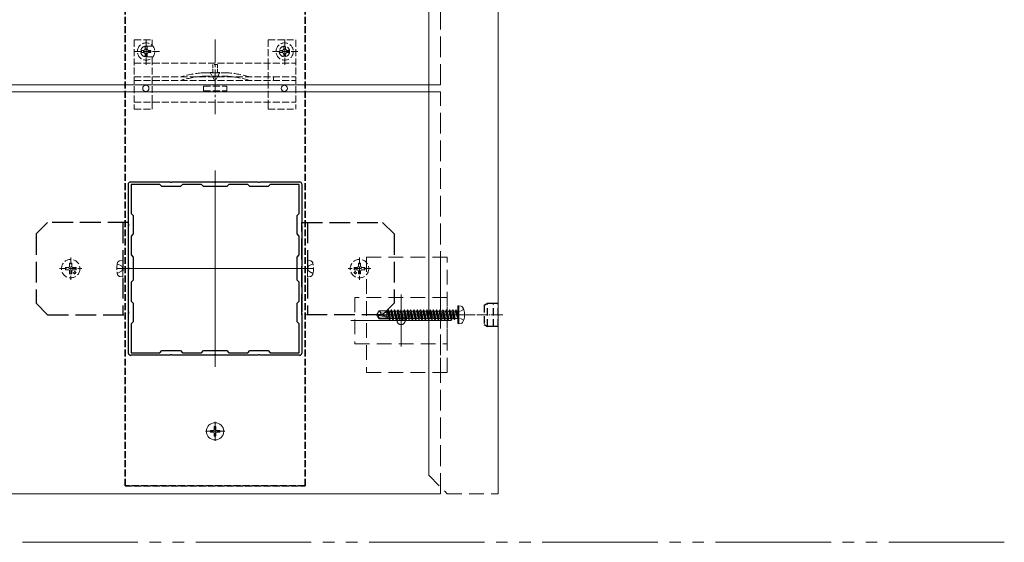
# Model space of a CAD drawing. Extents: x 0 to 3960, y 0 to 6382.
# Drawn here: x 2892 to 3318, y 481 to 707 of the extents above; entities that cross this region are included whole.
import ezdxf

# ---------------------------------------------------------------- set-up
doc = ezdxf.new("R2010")
doc.units = 0
for name, pattern in [('HIDDEN', [9.525, 6.35, -3.175]), ('YCENTER_1', [13, 10, -1, 1, -1]), ('YDIVIDE_1', [15, 10, -1, 1, -1, 1, -1]), ('YHIDDEN_1', [4, 3, -1])]:
    doc.linetypes.add(name, pattern=pattern)
for name, color, linetype, lineweight in [('YKK_11', 7, 'CONTINUOUS', 30), ('YKK_12', 2, 'CONTINUOUS', 13), ('YKK_13', 4, 'CONTINUOUS', 13), ('YSS_K', 3, 'CONTINUOUS', 13)]:
    doc.layers.add(name, color=color, linetype=linetype, lineweight=lineweight)

msp = doc.modelspace()

# ---------------------------------------------------------------- linework, layer by layer
at = {"layer": 'YKK_11', "linetype": 'YHIDDEN_1'}
for p, q in [((2937.25, 505.68), (2937.25, 1272.68)), ((2937.25, 1272.68), (2937.25, 505.68)), ((3015.25, 505.68), (3015.25, 1272.68)), ((3015.25, 1272.68), (3015.25, 505.68)), ((2937.25, 505.68), (3015.25, 505.68)), ((3015.25, 505.68), (2937.25, 505.68))]:
    msp.add_line(p, q, dxfattribs=at)
at = {"layer": 'YKK_11', "color": 0, "linetype": 'ByBlock', "lineweight": -2, "ltscale": 0.5}
for p, q in [((2938.71, 636.16), (2938.67, 636.32)), ((2938.75, 636.04), (2938.71, 636.16)), ((2938.75, 619.14), (2938.75, 636.04)), ((2939.61, 637.26), (2939.77, 637.22)), ((2939.77, 637.22), (2939.89, 637.18)), ((2952.35, 636.08), (2939.85, 636.08)), ((2939.85, 636.08), (2939.85, 623.58)), ((2952.35, 636.08), (2939.85, 636.08)), ((2939.89, 637.18), (2956.79, 637.18)), ((2953.25, 635.18), (2952.35, 636.08)), ((2961.25, 635.18), (2953.25, 635.18)), ((2956.79, 637.18), (2956.98, 637.06)), ((2956.98, 637.06), (2957.52, 637.06)), ((2957.52, 637.06), (2957.71, 637.18)), ((2957.71, 637.18), (2975.79, 637.18)), ((2962.15, 636.08), (2961.25, 635.18)), ((2970.35, 636.08), (2962.15, 636.08)), ((2971.25, 635.18), (2970.35, 636.08)), ((2981.25, 635.18), (2971.25, 635.18)), ((2975.79, 637.18), (2975.98, 637.06)), ((2975.98, 637.06), (2976.52, 637.06)), ((2976.52, 637.06), (2976.71, 637.18)), ((2976.71, 637.18), (2994.79, 637.18)), ((2982.15, 636.08), (2981.25, 635.18)), ((2990.35, 636.08), (2982.15, 636.08)), ((2991.25, 635.18), (2990.35, 636.08)), ((2999.25, 635.18), (2991.25, 635.18)), ((2994.79, 637.18), (2994.98, 637.06)), ((2994.98, 637.06), (2995.52, 637.06)), ((2995.52, 637.06), (2995.71, 637.18)), ((2995.71, 637.18), (3012.61, 637.18)), ((3000.15, 636.08), (2999.25, 635.18)), ((3012.65, 636.08), (3000.15, 636.08)), ((3012.61, 637.18), (3012.73, 637.22)), ((3012.65, 623.58), (3012.65, 636.08)), ((3012.73, 637.22), (3012.89, 637.26)), ((3013.79, 636.16), (3013.75, 636.04)), ((3013.75, 636.04), (3013.75, 619.14)), ((3013.83, 636.32), (3013.79, 636.16)), ((2939.85, 623.58), (2940.75, 622.68)), ((2940.75, 622.68), (2940.75, 614.68)), ((3011.75, 622.68), (3012.65, 623.58)), ((3011.75, 614.68), (3011.75, 622.68)), ((2938.87, 618.96), (2938.75, 619.14)), ((2938.75, 618.22), (2938.87, 618.41)), ((2938.75, 600.14), (2938.75, 618.22)), ((2938.87, 618.41), (2938.87, 618.96)), ((3013.75, 619.14), (3013.63, 618.96)), ((3013.63, 618.96), (3013.63, 618.41)), ((3013.63, 618.41), (3013.75, 618.22)), ((3013.75, 618.22), (3013.75, 600.14)), ((2940.75, 614.68), (2939.85, 613.78)), ((2939.85, 613.78), (2939.85, 605.58)), ((3012.65, 613.78), (3011.75, 614.68)), ((3012.65, 605.58), (3012.65, 613.78)), ((2939.85, 605.58), (2940.75, 604.68)), ((3011.75, 604.68), (3012.65, 605.58)), ((2940.75, 604.68), (2940.75, 594.68)), ((3011.75, 594.68), (3011.75, 604.68)), ((2938.87, 599.96), (2938.75, 600.14)), ((2938.75, 599.22), (2938.87, 599.41)), ((2938.75, 581.14), (2938.75, 599.22)), ((2938.87, 599.41), (2938.87, 599.96)), ((3013.75, 600.14), (3013.63, 599.96)), ((3013.63, 599.96), (3013.63, 599.41)), ((3013.63, 599.41), (3013.75, 599.22)), ((3013.75, 599.22), (3013.75, 581.14)), ((2940.75, 594.68), (2939.85, 593.78)), ((2939.85, 593.78), (2939.85, 585.58)), ((3012.65, 593.78), (3011.75, 594.68)), ((3012.65, 585.58), (3012.65, 593.78)), ((2939.85, 585.58), (2940.75, 584.68)), ((2940.75, 584.68), (2940.75, 576.68)), ((3011.75, 584.68), (3012.65, 585.58)), ((3011.75, 576.68), (3011.75, 584.68)), ((2938.87, 580.96), (2938.75, 581.14)), ((2938.75, 580.22), (2938.87, 580.41)), ((2938.75, 563.32), (2938.75, 580.22)), ((2938.87, 580.41), (2938.87, 580.96)), ((3013.75, 581.14), (3013.63, 580.96)), ((3013.63, 580.96), (3013.63, 580.41)), ((3013.63, 580.41), (3013.75, 580.22)), ((3013.75, 580.22), (3013.75, 563.32)), ((2940.75, 576.68), (2939.85, 575.78)), ((2939.85, 575.78), (2939.85, 563.28)), ((3012.65, 575.78), (3011.75, 576.68)), ((3012.65, 563.28), (3012.65, 575.78)), ((2938.67, 563.04), (2938.71, 563.2)), ((2938.71, 563.2), (2938.75, 563.32)), ((2939.85, 563.28), (2952.35, 563.28)), ((2952.35, 563.28), (2953.25, 564.18)), ((2953.25, 564.18), (2961.25, 564.18)), ((2961.25, 564.18), (2962.15, 563.28)), ((2962.15, 563.28), (2970.35, 563.28)), ((2970.35, 563.28), (2971.25, 564.18)), ((2971.25, 564.18), (2981.25, 564.18)), ((2981.25, 564.18), (2982.15, 563.28)), ((2982.15, 563.28), (2990.35, 563.28)), ((2990.35, 563.28), (2991.25, 564.18)), ((2991.25, 564.18), (2999.25, 564.18)), ((2999.25, 564.18), (3000.15, 563.28)), ((3000.15, 563.28), (3012.65, 563.28)), ((3013.75, 563.32), (3013.79, 563.2)), ((3013.79, 563.2), (3013.83, 563.04)), ((2939.77, 562.14), (2939.61, 562.11)), ((2939.89, 562.18), (2939.77, 562.14)), ((2956.79, 562.18), (2939.89, 562.18)), ((2956.98, 562.3), (2956.79, 562.18)), ((2957.52, 562.3), (2956.98, 562.3)), ((2957.71, 562.18), (2957.52, 562.3)), ((2975.79, 562.18), (2957.71, 562.18)), ((2975.98, 562.3), (2975.79, 562.18)), ((2976.52, 562.3), (2975.98, 562.3)), ((2976.71, 562.18), (2976.52, 562.3)), ((2994.79, 562.18), (2976.71, 562.18)), ((2994.98, 562.3), (2994.79, 562.18)), ((2995.52, 562.3), (2994.98, 562.3)), ((2995.71, 562.18), (2995.52, 562.3)), ((3012.61, 562.18), (2995.71, 562.18)), ((3012.73, 562.14), (3012.61, 562.18)), ((3012.89, 562.11), (3012.73, 562.14))]:
    msp.add_line(p, q, dxfattribs=at)
for centre, start, end in [((2939.85, 636.08), 101.537, 168.463), ((3012.65, 636.08), 11.537, 78.463), ((2939.85, 563.28), 191.537, 258.463), ((3012.65, 563.28), 281.537, 348.463)]:
    msp.add_arc(centre, 1.2, start, end, dxfattribs=at)
at = {"layer": 'YKK_12'}
for p, q in [((3098.75, 502.18), (3098.75, 1276.18)), ((3068.75, 1268.18), (3068.75, 510.18)), ((2976.25, 642.18), (2976.25, 557.18)), ((2933.75, 599.68), (3018.75, 599.68)), ((3056.75, 588.43), (3056.75, 565.93)), ((3035, 577.18), (3078.5, 577.18)), ((2613.75, 502.18), (3073.75, 502.18))]:
    msp.add_line(p, q, dxfattribs=at)
at = {"layer": 'YKK_12', "linetype": 'YHIDDEN_1', "ltscale": 3}
for p, q in [((3073.75, 679.18), (3073.75, 876.18)), ((3073.75, 502.18), (3073.75, 676.18))]:
    msp.add_line(p, q, dxfattribs=at)
at = {"layer": 'YKK_12', "ltscale": 3}
for p, q in [((3073.75, 679.18), (2203.75, 679.18)), ((3073.75, 676.18), (2613.75, 676.18))]:
    msp.add_line(p, q, dxfattribs=at)
at = {"layer": 'YKK_12', "linetype": 'HIDDEN'}
for p, q in [((3068.75, 510.18), (3076.75, 502.18)), ((3076.75, 502.18), (3098.75, 502.18))]:
    msp.add_line(p, q, dxfattribs=at)
at = {"layer": 'YKK_13', "linetype": 'YHIDDEN_1'}
for p, q in [((2946.37, 687.93), (2946.37, 699.43)), ((2946.37, 687.93), (2946.37, 699.43)), ((3006.37, 687.93), (3006.37, 699.43)), ((3006.37, 687.93), (3006.37, 699.43)), ((2941.25, 698.68), (2949.05, 698.68)), ((2941.25, 698.68), (2941.25, 668.68)), ((2941.25, 698.68), (2949.05, 698.68)), ((2941.25, 698.68), (2941.25, 668.68)), ((2946.78, 695.73), (2945.96, 695.73)), ((2945.96, 695.73), (2945.96, 694.91)), ((2946.78, 695.73), (2945.96, 695.73)), ((2945.96, 695.73), (2945.96, 694.91)), ((2946.25, 695.93), (2949.05, 695.93)), ((2946.25, 695.93), (2949.05, 695.93)), ((2946.78, 694.91), (2946.78, 695.73)), ((2946.78, 694.91), (2946.78, 695.73)), ((2949.05, 695.93), (2949.05, 698.68)), ((2949.05, 695.93), (2949.05, 698.68)), ((2999.25, 698.68), (3011.25, 698.68)), ((2999.25, 698.68), (2999.25, 688.68)), ((2999.25, 698.68), (3011.25, 698.68)), ((2999.25, 698.68), (2999.25, 688.68)), ((3006.78, 695.73), (3005.96, 695.73)), ((3005.96, 695.73), (3005.96, 694.91)), ((3006.78, 695.73), (3005.96, 695.73)), ((3005.96, 695.73), (3005.96, 694.91)), ((3006.78, 694.91), (3006.78, 695.73)), ((3006.78, 694.91), (3006.78, 695.73)), ((3011.25, 698.68), (3011.25, 668.68)), ((3011.25, 698.68), (3011.25, 668.68)), ((2952.12, 693.68), (2940.62, 693.68)), ((2952.12, 693.68), (2940.62, 693.68)), ((2945.14, 694.09), (2944.32, 694.09)), ((2944.32, 694.09), (2944.32, 693.27)), ((2945.14, 694.09), (2944.32, 694.09)), ((2944.32, 694.09), (2944.32, 693.27)), ((2944.32, 693.27), (2945.14, 693.27)), ((2944.32, 693.27), (2945.14, 693.27)), ((2945.96, 692.45), (2945.96, 691.63)), ((2945.96, 692.45), (2945.96, 691.63)), ((2945.96, 691.63), (2946.78, 691.63)), ((2945.96, 691.63), (2946.78, 691.63)), ((2946.25, 691.43), (2949.05, 691.43)), ((2946.25, 691.43), (2949.05, 691.43)), ((2946.78, 691.63), (2946.78, 692.45)), ((2946.78, 691.63), (2946.78, 692.45)), ((2948.42, 694.09), (2947.6, 694.09)), ((2948.42, 694.09), (2947.6, 694.09)), ((2947.6, 693.27), (2948.42, 693.27)), ((2947.6, 693.27), (2948.42, 693.27)), ((2948.42, 693.27), (2948.42, 694.09)), ((2948.42, 693.27), (2948.42, 694.09)), ((2949.05, 688.68), (2949.05, 691.43)), ((2949.05, 688.68), (2949.05, 691.43)), ((3012.12, 693.68), (3000.62, 693.68)), ((3012.12, 693.68), (3000.62, 693.68)), ((3005.14, 694.09), (3004.32, 694.09)), ((3004.32, 694.09), (3004.32, 693.27)), ((3005.14, 694.09), (3004.32, 694.09)), ((3004.32, 694.09), (3004.32, 693.27)), ((3004.32, 693.27), (3005.14, 693.27)), ((3004.32, 693.27), (3005.14, 693.27)), ((3005.96, 692.45), (3005.96, 691.63)), ((3005.96, 692.45), (3005.96, 691.63)), ((3005.96, 691.63), (3006.78, 691.63)), ((3005.96, 691.63), (3006.78, 691.63)), ((3006.78, 691.63), (3006.78, 692.45)), ((3006.78, 691.63), (3006.78, 692.45)), ((3008.42, 694.09), (3007.6, 694.09)), ((3008.42, 694.09), (3007.6, 694.09)), ((3007.6, 693.27), (3008.42, 693.27)), ((3007.6, 693.27), (3008.42, 693.27)), ((3008.42, 693.27), (3008.42, 694.09)), ((3008.42, 693.27), (3008.42, 694.09)), ((2941.25, 688.68), (3011.25, 688.68)), ((2941.25, 688.68), (3011.25, 688.68)), ((2949.05, 671.73), (2949.05, 688.68)), ((2949.05, 671.73), (2949.05, 688.68)), ((2999.25, 688.68), (2999.25, 671.68)), ((2999.25, 688.68), (2999.25, 671.68)), ((2941.25, 682.68), (3011.25, 682.68)), ((2941.25, 682.68), (3011.25, 682.68)), ((2971.14, 682.98), (2981.36, 682.98)), ((2971.14, 682.98), (2981.36, 682.98)), ((2941.25, 681.18), (3011.25, 681.18)), ((2941.25, 681.18), (3011.25, 681.18)), ((2971.25, 678.68), (2981.25, 678.68)), ((2971.25, 676.68), (2971.25, 678.68)), ((2971.25, 678.68), (2981.25, 678.68)), ((2971.25, 676.68), (2971.25, 678.68)), ((2981.25, 676.68), (2981.25, 678.68)), ((2981.25, 676.68), (2981.25, 678.68)), ((2971.25, 676.68), (2981.25, 676.68)), ((2971.25, 676.68), (2981.25, 676.68)), ((2941.25, 671.68), (3011.25, 671.68)), ((2941.25, 671.68), (3011.25, 671.68)), ((2949.05, 668.68), (2949.05, 671.68)), ((2949.05, 668.68), (2949.05, 671.68)), ((2999.25, 668.68), (2999.25, 671.68)), ((2999.25, 668.68), (2999.25, 671.68)), ((2941.25, 668.68), (2949.05, 668.68)), ((2941.25, 668.68), (2949.05, 668.68)), ((2999.25, 668.68), (3011.25, 668.68)), ((2999.25, 668.68), (3011.25, 668.68)), ((2913.25, 600.68), (2913.25, 601.98)), ((2913.25, 601.98), (2914.25, 601.98)), ((2913.25, 600.68), (2913.25, 601.98)), ((2913.25, 601.98), (2914.25, 601.98)), ((2913.75, 604.54), (2913.75, 594.83)), ((2913.75, 604.54), (2913.75, 594.83)), ((2914.25, 600.68), (2914.25, 601.98)), ((2914.25, 600.68), (2914.25, 601.98)), ((2933.89, 601.73), (2935.7, 600.83)), ((2933.89, 601.73), (2935.7, 600.83)), ((2936.25, 603.18), (2935.13, 603.08)), ((2936.25, 603.18), (2935.13, 603.08)), ((2936.25, 596.18), (2936.25, 603.18)), ((2936.25, 596.18), (2936.25, 603.18)), ((3016.25, 603.18), (3017.37, 603.08)), ((3016.25, 596.18), (3016.25, 603.18)), ((3016.25, 603.18), (3017.37, 603.08)), ((3016.25, 596.18), (3016.25, 603.18)), ((3018.61, 601.73), (3016.8, 600.83)), ((3018.61, 601.73), (3016.8, 600.83)), ((3039.25, 601.98), (3038.25, 601.98)), ((3038.25, 600.68), (3038.25, 601.98)), ((3039.25, 601.98), (3038.25, 601.98)), ((3038.25, 600.68), (3038.25, 601.98)), ((3038.75, 604.54), (3038.75, 594.83)), ((3038.75, 604.54), (3038.75, 594.83)), ((3039.25, 600.68), (3039.25, 601.98)), ((3039.25, 600.68), (3039.25, 601.98)), ((2908.89, 599.68), (2918.61, 599.68)), ((2908.89, 599.68), (2918.61, 599.68)), ((2912.75, 600.18), (2911.45, 600.18)), ((2911.45, 599.18), (2911.45, 600.18)), ((2912.75, 600.18), (2911.45, 600.18)), ((2911.45, 599.18), (2911.45, 600.18)), ((2912.75, 599.18), (2911.45, 599.18)), ((2912.75, 599.18), (2911.45, 599.18)), ((2913.25, 598.68), (2913.25, 597.38)), ((2913.25, 598.68), (2913.25, 597.38)), ((2914.25, 597.38), (2913.25, 597.38)), ((2914.25, 597.38), (2913.25, 597.38)), ((2914.25, 598.68), (2914.25, 597.38)), ((2914.25, 598.68), (2914.25, 597.38)), ((2914.75, 600.18), (2916.05, 600.18)), ((2914.75, 600.18), (2916.05, 600.18)), ((2914.75, 599.18), (2916.05, 599.18)), ((2914.75, 599.18), (2916.05, 599.18)), ((2914.87, 598), (2915.57, 597.29)), ((2915.86, 597.57), (2914.87, 598)), ((2914.87, 598), (2915.57, 597.29)), ((2915.86, 597.57), (2914.87, 598)), ((2915.43, 598.56), (2916.14, 597.86)), ((2915.43, 598.56), (2915.86, 597.57)), ((2915.43, 598.56), (2916.14, 597.86)), ((2915.43, 598.56), (2915.86, 597.57)), ((2916.05, 600.18), (2916.05, 599.18)), ((2916.05, 600.18), (2916.05, 599.18)), ((2933.89, 597.63), (2935.7, 598.54)), ((2933.89, 597.63), (2935.7, 598.54)), ((2935.7, 600.83), (2936.31, 599.68)), ((2935.7, 600.83), (2936.31, 599.68)), ((2935.7, 598.54), (2936.31, 599.68)), ((2935.7, 598.54), (2936.31, 599.68)), ((3016.8, 600.83), (3016.19, 599.68)), ((3016.8, 600.83), (3016.19, 599.68)), ((3016.8, 598.54), (3016.19, 599.68)), ((3016.8, 598.54), (3016.19, 599.68)), ((3018.61, 597.63), (3016.8, 598.54)), ((3018.61, 597.63), (3016.8, 598.54)), ((3043.61, 599.68), (3033.89, 599.68)), ((3043.61, 599.68), (3033.89, 599.68)), ((3037.07, 598.56), (3036.36, 597.86)), ((3037.07, 598.56), (3036.36, 597.86)), ((3037.75, 600.18), (3036.45, 600.18)), ((3036.45, 600.18), (3036.45, 599.18)), ((3037.75, 600.18), (3036.45, 600.18)), ((3036.45, 600.18), (3036.45, 599.18)), ((3037.75, 599.18), (3036.45, 599.18)), ((3037.75, 599.18), (3036.45, 599.18)), ((3037.07, 598.56), (3036.64, 597.57)), ((3037.07, 598.56), (3036.64, 597.57)), ((3036.64, 597.57), (3037.63, 598)), ((3036.64, 597.57), (3037.63, 598)), ((3037.63, 598), (3036.93, 597.29)), ((3037.63, 598), (3036.93, 597.29)), ((3038.25, 598.68), (3038.25, 597.38)), ((3038.25, 598.68), (3038.25, 597.38)), ((3038.25, 597.38), (3039.25, 597.38)), ((3038.25, 597.38), (3039.25, 597.38)), ((3039.25, 598.68), (3039.25, 597.38)), ((3039.25, 598.68), (3039.25, 597.38)), ((3039.75, 600.18), (3041.05, 600.18)), ((3039.75, 600.18), (3041.05, 600.18)), ((3039.75, 599.18), (3041.05, 599.18)), ((3039.75, 599.18), (3041.05, 599.18)), ((3041.05, 599.18), (3041.05, 600.18)), ((3041.05, 599.18), (3041.05, 600.18)), ((2936.25, 596.18), (2935.13, 596.28)), ((2936.25, 596.18), (2935.13, 596.28)), ((3016.25, 596.18), (3017.37, 596.28)), ((3016.25, 596.18), (3017.37, 596.28))]:
    msp.add_line(p, q, dxfattribs=at)
at = {"layer": 'YKK_13', "linetype": 'YCENTER_1'}
msp.add_line((2976.25, 698.88), (2976.25, 666.58), dxfattribs=at)
msp.add_line((2976.25, 698.88), (2976.25, 666.58), dxfattribs=at)
at = {"layer": 'YKK_13', "linetype": 'YHIDDEN_1', "lineweight": 13, "ltscale": 0.5}
for p, q in [((2975.2, 688.1), (2975.2, 684.6)), ((2977.3, 688.1), (2975.2, 688.1)), ((2975.2, 688.1), (2975.2, 684.6)), ((2977.3, 688.1), (2975.2, 688.1)), ((2977.3, 684.6), (2977.3, 688.1)), ((2977.3, 684.6), (2977.3, 688.1)), ((2974.15, 684.6), (2976.25, 680.96)), ((2975.2, 684.6), (2974.15, 684.6)), ((2974.15, 684.6), (2976.25, 680.96)), ((2975.2, 684.6), (2974.15, 684.6)), ((2978.35, 684.6), (2976.25, 680.96)), ((2978.35, 684.6), (2976.25, 680.96)), ((2978.35, 684.6), (2977.3, 684.6)), ((2978.35, 684.6), (2977.3, 684.6))]:
    msp.add_line(p, q, dxfattribs=at)
at = {"layer": 'YKK_13', "linetype": 'YHIDDEN_1', "lineweight": 15}
msp.add_line((2970.94, 684.48), (2981.56, 684.48), dxfattribs=at)
msp.add_line((2970.94, 684.48), (2981.56, 684.48), dxfattribs=at)
at = {"layer": 'YKK_13', "linetype": 'YHIDDEN_1', "ltscale": 0.5}
for p, q in [((3001.45, 682.68), (3001.45, 681.18)), ((3001.45, 682.68), (3001.45, 681.18)), ((3081.51, 580.83), (3080.9, 579.68)), ((3081.51, 578.54), (3080.9, 579.68)), ((3083.83, 581.98), (3081.51, 580.83)), ((3083.83, 577.38), (3081.51, 578.54))]:
    msp.add_line(p, q, dxfattribs=at)
at = {"layer": 'YKK_13', "linetype": 'YHIDDEN_1', "lineweight": 30, "ltscale": 3}
for p, q in [((2898.75, 614.68), (2903.75, 619.68)), ((2898.75, 614.68), (2903.75, 619.68)), ((2938.75, 619.68), (2903.75, 619.68)), ((2938.75, 619.68), (2903.75, 619.68)), ((2936.25, 619.68), (2936.25, 579.68)), ((2936.25, 619.68), (2936.25, 579.68)), ((2938.75, 579.68), (2938.75, 619.68)), ((2938.75, 579.68), (2938.75, 619.68)), ((3013.75, 579.68), (3013.75, 619.68)), ((3013.75, 619.68), (3048.75, 619.68)), ((3013.75, 579.68), (3013.75, 619.68)), ((3013.75, 619.68), (3048.75, 619.68)), ((3016.25, 619.68), (3016.25, 579.68)), ((3016.25, 619.68), (3016.25, 579.68)), ((3053.75, 614.68), (3048.75, 619.68)), ((3053.75, 614.68), (3048.75, 619.68)), ((2898.75, 614.68), (2898.75, 584.68)), ((2898.75, 614.68), (2898.75, 584.68)), ((3053.75, 614.68), (3053.75, 584.68)), ((3053.75, 614.68), (3053.75, 584.68)), ((2898.75, 584.68), (2903.75, 579.68)), ((2898.75, 584.68), (2903.75, 579.68)), ((3053.75, 584.68), (3048.75, 579.68)), ((3053.75, 584.68), (3048.75, 579.68)), ((2903.75, 579.68), (2938.75, 579.68)), ((2903.75, 579.68), (2938.75, 579.68)), ((3048.75, 579.68), (3013.75, 579.68)), ((3048.75, 579.68), (3013.75, 579.68))]:
    msp.add_line(p, q, dxfattribs=at)
at = {"layer": 'YKK_13', "linetype": 'HIDDEN'}
for p, q in [((3076.75, 604.69), (3041.75, 604.69)), ((3041.75, 604.69), (3041.75, 554.68)), ((3073.75, 554.68), (3073.75, 604.69)), ((3076.75, 554.68), (3076.75, 604.69)), ((3076.75, 587.18), (3036.75, 587.18)), ((3036.75, 587.18), (3036.75, 567.18)), ((3076.75, 567.18), (3076.75, 587.18)), ((3036.75, 567.18), (3076.75, 567.18)), ((3041.75, 554.68), (3076.75, 554.68))]:
    msp.add_line(p, q, dxfattribs=at)
at = {"layer": 'YKK_13', "linetype": 'HIDDEN', "lineweight": 30, "ltscale": 0.5}
for p, q in [((3092.75, 583.88), (3094.14, 584.68)), ((3094.14, 584.68), (3096.75, 584.68)), ((3094.14, 574.68), (3094.14, 584.68)), ((3096.75, 574.58), (3096.75, 584.78)), ((3096.75, 584.78), (3098.75, 584.78)), ((3098.75, 574.58), (3098.75, 584.78)), ((3092.75, 583.88), (3092.75, 575.48)), ((3092.75, 575.48), (3094.14, 574.68)), ((3096.75, 574.68), (3094.14, 574.68)), ((3098.75, 574.58), (3096.75, 574.58))]:
    msp.add_line(p, q, dxfattribs=at)
at = {"layer": 'YKK_13'}
for p, q in [((3042.75, 579.68), (3088.75, 579.68)), ((2976.25, 533.38), (2976.25, 525.08)), ((2972.1, 529.23), (2980.4, 529.23)), ((2974.2, 529.58), (2974.2, 528.88)), ((2975.4, 529.58), (2974.2, 529.58)), ((2975.4, 528.88), (2974.2, 528.88)), ((2976.6, 531.28), (2975.9, 531.28)), ((2975.9, 531.28), (2975.9, 530.08)), ((2976.6, 531.28), (2976.6, 530.08)), ((2978.3, 529.58), (2977.1, 529.58)), ((2978.3, 528.88), (2977.1, 528.88)), ((2978.3, 529.58), (2978.3, 528.88)), ((2975.9, 528.38), (2975.9, 527.18)), ((2976.6, 527.18), (2975.9, 527.18)), ((2976.6, 528.38), (2976.6, 527.18))]:
    msp.add_line(p, q, dxfattribs=at)
at = {"layer": 'YKK_13', "linetype": 'YCENTER_1', "ltscale": 0.5}
msp.add_line((3085.45, 579.68), (3045.05, 579.68), dxfattribs=at)
at = {"layer": 'YKK_13', "linetype": 'Continuous', "ltscale": 0.5}
for p, q in [((3047.3, 581.38), (3046.25, 579.83)), ((3046.25, 579.83), (3046.25, 579.53)), ((3047.76, 579.68), (3046.25, 579.83)), ((3047.76, 579.68), (3046.25, 579.68)), ((3050.65, 581.38), (3047.3, 581.38)), ((3048.15, 580.38), (3047.3, 581.38)), ((3047.65, 579.68), (3048.15, 580.38)), ((3051.76, 578.77), (3047.76, 579.68)), ((3048.15, 580.38), (3050.65, 580.63)), ((3050.65, 579.02), (3050.65, 581.38)), ((3050.86, 581.36), (3050.65, 581.36)), ((3051.1, 581.78), (3050.86, 581.36)), ((3051.34, 578.87), (3050.86, 581.36)), ((3051.2, 581.78), (3051.1, 581.78)), ((3051.6, 578.81), (3051.1, 581.78)), ((3051.2, 581.78), (3051.52, 581.23)), ((3051.2, 581.78), (3051.7, 578.79)), ((3052.22, 578.13), (3051.52, 581.23)), ((3052.18, 581.23), (3051.52, 581.23)), ((3052.5, 581.78), (3052.18, 581.23)), ((3052.88, 578.13), (3052.18, 581.23)), ((3053.2, 577.58), (3052.5, 581.78)), ((3052.6, 581.78), (3052.5, 581.78)), ((3052.6, 581.78), (3053.3, 577.58)), ((3052.6, 581.78), (3052.92, 581.23)), ((3053.62, 578.13), (3052.92, 581.23)), ((3053.58, 581.23), (3052.92, 581.23)), ((3053.9, 581.78), (3053.58, 581.23)), ((3054.28, 578.13), (3053.58, 581.23)), ((3054.6, 577.58), (3053.9, 581.78)), ((3054, 581.78), (3053.9, 581.78)), ((3054, 581.78), (3054.7, 577.58)), ((3054, 581.78), (3054.32, 581.23)), ((3055.02, 578.13), (3054.32, 581.23)), ((3054.98, 581.23), (3054.32, 581.23)), ((3055.3, 581.78), (3054.98, 581.23)), ((3055.68, 578.13), (3054.98, 581.23)), ((3056, 577.58), (3055.3, 581.78)), ((3055.4, 581.78), (3055.3, 581.78)), ((3055.4, 581.78), (3056.1, 577.58)), ((3055.4, 581.78), (3055.72, 581.23)), ((3056.42, 578.13), (3055.72, 581.23)), ((3056.38, 581.23), (3055.72, 581.23)), ((3056.7, 581.78), (3056.38, 581.23)), ((3057.08, 578.13), (3056.38, 581.23)), ((3057.4, 577.58), (3056.7, 581.78)), ((3056.8, 581.78), (3056.7, 581.78)), ((3056.8, 581.78), (3057.5, 577.58)), ((3056.8, 581.78), (3057.12, 581.23)), ((3057.78, 581.23), (3057.12, 581.23)), ((3057.82, 578.13), (3057.12, 581.23)), ((3058.1, 581.78), (3057.78, 581.23)), ((3058.48, 578.13), (3057.78, 581.23)), ((3058.8, 577.58), (3058.1, 581.78)), ((3058.2, 581.78), (3058.1, 581.78)), ((3058.2, 581.78), (3058.9, 577.58)), ((3058.2, 581.78), (3058.52, 581.23)), ((3059.18, 581.23), (3058.52, 581.23)), ((3059.22, 578.13), (3058.52, 581.23)), ((3059.5, 581.78), (3059.18, 581.23)), ((3059.88, 578.13), (3059.18, 581.23)), ((3060.2, 577.58), (3059.5, 581.78)), ((3059.6, 581.78), (3059.5, 581.78)), ((3059.6, 581.78), (3060.3, 577.58)), ((3059.6, 581.78), (3059.92, 581.23)), ((3060.62, 578.13), (3059.92, 581.23)), ((3060.58, 581.23), (3059.92, 581.23)), ((3060.9, 581.78), (3060.58, 581.23)), ((3061.28, 578.13), (3060.58, 581.23)), ((3061.6, 577.58), (3060.9, 581.78)), ((3061, 581.78), (3060.9, 581.78)), ((3061, 581.78), (3061.7, 577.58)), ((3061, 581.78), (3061.32, 581.23)), ((3062.02, 578.13), (3061.32, 581.23)), ((3061.98, 581.23), (3061.32, 581.23)), ((3062.3, 581.78), (3061.98, 581.23)), ((3062.68, 578.13), (3061.98, 581.23)), ((3063, 577.58), (3062.3, 581.78)), ((3062.4, 581.78), (3062.3, 581.78)), ((3062.4, 581.78), (3063.1, 577.58)), ((3062.4, 581.78), (3062.72, 581.23)), ((3063.42, 578.13), (3062.72, 581.23)), ((3063.38, 581.23), (3062.72, 581.23)), ((3063.7, 581.78), (3063.38, 581.23)), ((3064.08, 578.13), (3063.38, 581.23)), ((3064.4, 577.58), (3063.7, 581.78)), ((3063.8, 581.78), (3063.7, 581.78)), ((3063.8, 581.78), (3064.5, 577.58)), ((3063.8, 581.78), (3064.12, 581.23)), ((3064.82, 578.13), (3064.12, 581.23)), ((3064.78, 581.23), (3064.12, 581.23)), ((3065.1, 581.78), (3064.78, 581.23)), ((3065.48, 578.13), (3064.78, 581.23)), ((3065.8, 577.58), (3065.1, 581.78)), ((3065.2, 581.78), (3065.1, 581.78)), ((3065.2, 581.78), (3065.9, 577.58)), ((3065.2, 581.78), (3065.52, 581.23)), ((3066.22, 578.13), (3065.52, 581.23)), ((3066.18, 581.23), (3065.52, 581.23)), ((3066.5, 581.78), (3066.18, 581.23)), ((3066.88, 578.13), (3066.18, 581.23)), ((3067.2, 577.58), (3066.5, 581.78)), ((3066.6, 581.78), (3066.5, 581.78)), ((3066.6, 581.78), (3067.3, 577.58)), ((3066.6, 581.78), (3066.92, 581.23)), ((3067.62, 578.13), (3066.92, 581.23)), ((3067.58, 581.23), (3066.92, 581.23)), ((3067.9, 581.78), (3067.58, 581.23)), ((3068.28, 578.13), (3067.58, 581.23)), ((3068.6, 577.58), (3067.9, 581.78)), ((3068, 581.78), (3067.9, 581.78)), ((3068, 581.78), (3068.7, 577.58)), ((3068, 581.78), (3068.32, 581.23)), ((3068.98, 581.23), (3068.32, 581.23)), ((3069.02, 578.13), (3068.32, 581.23)), ((3069.3, 581.78), (3068.98, 581.23)), ((3069.33, 579.68), (3068.98, 581.23)), ((3070, 577.58), (3069.3, 581.78)), ((3069.4, 581.78), (3069.3, 581.78)), ((3069.68, 578.13), (3069.33, 579.68)), ((3069.4, 581.78), (3070.1, 577.58)), ((3069.4, 581.78), (3069.72, 581.23)), ((3070.38, 581.23), (3069.72, 581.23)), ((3070.42, 578.13), (3069.72, 581.23)), ((3070.7, 581.78), (3070.38, 581.23)), ((3070.73, 579.68), (3070.38, 581.23)), ((3071.4, 577.58), (3070.7, 581.78)), ((3070.8, 581.78), (3070.7, 581.78)), ((3071.08, 578.13), (3070.73, 579.68)), ((3070.8, 581.78), (3071.5, 577.58)), ((3070.8, 581.78), (3071.12, 581.23)), ((3071.78, 581.23), (3071.12, 581.23)), ((3071.82, 578.13), (3071.12, 581.23)), ((3072.1, 581.78), (3071.78, 581.23)), ((3072.13, 579.68), (3071.78, 581.23)), ((3072.8, 577.58), (3072.1, 581.78)), ((3072.2, 581.78), (3072.1, 581.78)), ((3072.48, 578.13), (3072.13, 579.68)), ((3072.2, 581.78), (3072.9, 577.58)), ((3072.2, 581.78), (3072.52, 581.23)), ((3073.18, 581.23), (3072.52, 581.23)), ((3073.22, 578.13), (3072.52, 581.23)), ((3073.5, 581.78), (3073.18, 581.23)), ((3073.53, 579.68), (3073.18, 581.23)), ((3074.2, 577.58), (3073.5, 581.78)), ((3073.6, 581.78), (3073.5, 581.78)), ((3073.88, 578.13), (3073.53, 579.68)), ((3073.6, 581.78), (3074.3, 577.58)), ((3073.6, 581.78), (3073.92, 581.23)), ((3074.62, 578.13), (3073.92, 581.23)), ((3074.58, 581.23), (3073.92, 581.23)), ((3074.9, 581.78), (3074.58, 581.23)), ((3075.28, 578.13), (3074.58, 581.23)), ((3075.6, 577.58), (3074.9, 581.78)), ((3075, 581.78), (3074.9, 581.78)), ((3075, 581.78), (3075.7, 577.58)), ((3075, 581.78), (3075.32, 581.23)), ((3076.02, 578.13), (3075.32, 581.23)), ((3075.98, 581.23), (3075.32, 581.23)), ((3076.3, 581.78), (3075.98, 581.23)), ((3076.68, 578.13), (3075.98, 581.23)), ((3077, 577.58), (3076.3, 581.78)), ((3076.4, 581.78), (3076.3, 581.78)), ((3076.4, 581.78), (3077.1, 577.58)), ((3076.4, 581.78), (3076.72, 581.23)), ((3077.42, 578.13), (3076.72, 581.23)), ((3077.38, 581.23), (3076.72, 581.23)), ((3077.7, 581.78), (3077.38, 581.23)), ((3078.08, 578.13), (3077.38, 581.23)), ((3078.4, 577.58), (3077.7, 581.78)), ((3077.8, 581.78), (3077.7, 581.78)), ((3077.8, 581.78), (3078.5, 577.58)), ((3077.8, 581.78), (3078.12, 581.23)), ((3078.82, 578.13), (3078.12, 581.23)), ((3078.78, 581.23), (3078.12, 581.23)), ((3079.1, 581.78), (3078.78, 581.23)), ((3079.48, 578.13), (3078.78, 581.23)), ((3079.8, 577.58), (3079.1, 581.78)), ((3079.2, 581.78), (3079.1, 581.78)), ((3079.2, 581.78), (3079.52, 581.23)), ((3079.2, 581.78), (3079.9, 577.58)), ((3080.22, 578.13), (3079.52, 581.23)), ((3080.18, 581.23), (3079.52, 581.23)), ((3080.5, 581.78), (3080.18, 581.23)), ((3080.18, 581.23), (3081.1, 578.18)), ((3080.6, 581.78), (3080.5, 581.78)), ((3080.6, 581.78), (3080.5, 581.78)), ((3081.1, 578.18), (3080.5, 581.78)), ((3080.6, 581.78), (3080.92, 581.23)), ((3080.6, 581.78), (3081.2, 578.18)), ((3081.05, 581.23), (3080.92, 581.23)), ((3081.2, 578.18), (3080.92, 581.23)), ((3081.75, 583.59), (3081.25, 583.51)), ((3081.25, 575.86), (3081.25, 583.51)), ((3081.75, 583.59), (3082.72, 583.42)), ((3081.75, 575.77), (3081.75, 583.59)), ((3047.3, 577.98), (3046.25, 579.53)), ((3046.61, 579.53), (3046.25, 579.53)), ((3051.86, 578.34), (3046.61, 579.53)), ((3047.45, 578.28), (3046.61, 579.53)), ((3047.3, 577.98), (3047.45, 578.28)), ((3050.65, 577.98), (3047.3, 577.98)), ((3051.7, 578.28), (3047.45, 578.28)), ((3050.65, 577.98), (3050.65, 578.28)), ((3051.51, 578), (3050.65, 578)), ((3051.51, 578), (3051.45, 578.28)), ((3051.8, 577.58), (3051.51, 578)), ((3051.8, 577.58), (3051.68, 578.28)), ((3051.78, 578.3), (3051.9, 577.58)), ((3051.9, 577.58), (3051.8, 577.58)), ((3051.9, 577.58), (3052.22, 578.13)), ((3052.88, 578.13), (3052.22, 578.13)), ((3053.2, 577.58), (3052.88, 578.13)), ((3053.3, 577.58), (3053.2, 577.58)), ((3053.3, 577.58), (3053.62, 578.13)), ((3054.28, 578.13), (3053.62, 578.13)), ((3054.6, 577.58), (3054.28, 578.13)), ((3054.7, 577.58), (3054.6, 577.58)), ((3054.7, 577.58), (3055.02, 578.13)), ((3055.68, 578.13), (3055.02, 578.13)), ((3056, 577.58), (3055.68, 578.13)), ((3056.1, 577.58), (3056, 577.58)), ((3056.1, 577.58), (3056.42, 578.13)), ((3057.08, 578.13), (3056.42, 578.13)), ((3057.4, 577.58), (3057.08, 578.13)), ((3057.5, 577.58), (3057.4, 577.58)), ((3057.5, 577.58), (3057.82, 578.13)), ((3058.48, 578.13), (3057.82, 578.13)), ((3058.8, 577.58), (3058.48, 578.13)), ((3058.9, 577.58), (3058.8, 577.58)), ((3058.9, 577.58), (3059.22, 578.13)), ((3059.88, 578.13), (3059.22, 578.13)), ((3060.2, 577.58), (3059.88, 578.13)), ((3060.3, 577.58), (3060.2, 577.58)), ((3060.3, 577.58), (3060.62, 578.13)), ((3061.28, 578.13), (3060.62, 578.13)), ((3061.6, 577.58), (3061.28, 578.13)), ((3061.7, 577.58), (3061.6, 577.58)), ((3061.7, 577.58), (3062.02, 578.13)), ((3062.68, 578.13), (3062.02, 578.13)), ((3063, 577.58), (3062.68, 578.13)), ((3063.1, 577.58), (3063, 577.58)), ((3063.1, 577.58), (3063.42, 578.13)), ((3064.08, 578.13), (3063.42, 578.13)), ((3064.4, 577.58), (3064.08, 578.13)), ((3064.5, 577.58), (3064.4, 577.58)), ((3064.5, 577.58), (3064.82, 578.13)), ((3065.48, 578.13), (3064.82, 578.13)), ((3065.8, 577.58), (3065.48, 578.13)), ((3065.9, 577.58), (3065.8, 577.58)), ((3065.9, 577.58), (3066.22, 578.13)), ((3066.88, 578.13), (3066.22, 578.13)), ((3067.2, 577.58), (3066.88, 578.13)), ((3067.3, 577.58), (3067.2, 577.58)), ((3067.3, 577.58), (3067.62, 578.13)), ((3068.28, 578.13), (3067.62, 578.13)), ((3068.6, 577.58), (3068.28, 578.13)), ((3068.7, 577.58), (3068.6, 577.58)), ((3068.7, 577.58), (3069.02, 578.13)), ((3069.68, 578.13), (3069.02, 578.13)), ((3070, 577.58), (3069.68, 578.13)), ((3070.1, 577.58), (3070, 577.58)), ((3070.1, 577.58), (3070.42, 578.13)), ((3071.08, 578.13), (3070.42, 578.13)), ((3071.4, 577.58), (3071.08, 578.13)), ((3071.5, 577.58), (3071.4, 577.58)), ((3071.5, 577.58), (3071.82, 578.13)), ((3072.48, 578.13), (3071.82, 578.13)), ((3072.8, 577.58), (3072.48, 578.13)), ((3072.9, 577.58), (3072.8, 577.58)), ((3072.9, 577.58), (3073.22, 578.13)), ((3073.88, 578.13), (3073.22, 578.13)), ((3074.2, 577.58), (3073.88, 578.13)), ((3074.3, 577.58), (3074.2, 577.58)), ((3074.3, 577.58), (3074.62, 578.13)), ((3075.28, 578.13), (3074.62, 578.13)), ((3075.6, 577.58), (3075.28, 578.13)), ((3075.7, 577.58), (3075.6, 577.58)), ((3075.7, 577.58), (3076.02, 578.13)), ((3076.68, 578.13), (3076.02, 578.13)), ((3077, 577.58), (3076.68, 578.13)), ((3077.1, 577.58), (3077, 577.58)), ((3077.1, 577.58), (3077.42, 578.13)), ((3078.08, 578.13), (3077.42, 578.13)), ((3078.4, 577.58), (3078.08, 578.13)), ((3078.5, 577.58), (3078.4, 577.58)), ((3078.5, 577.58), (3078.82, 578.13)), ((3079.48, 578.13), (3078.82, 578.13)), ((3079.8, 577.58), (3079.48, 578.13)), ((3079.9, 577.58), (3079.8, 577.58)), ((3079.9, 577.58), (3080.22, 578.13)), ((3081.05, 578.13), (3080.22, 578.13)), ((3081.2, 578.18), (3081.1, 578.18)), ((3081.75, 575.77), (3081.25, 575.86)), ((3081.75, 575.77), (3082.72, 575.94))]:
    msp.add_line(p, q, dxfattribs=at)
at = {"layer": 'YKK_13', "linetype": 'YCENTER_1', "lineweight": 13, "ltscale": 0.5}
msp.add_line((3100.79, 579.68), (3089.59, 579.68), dxfattribs=at)
at = {"layer": 'YKK_13', "linetype": 'YHIDDEN_1'}
for centre, radius in [((2946.37, 693.68), 3.75), ((2946.37, 693.68), 3.75), ((3006.37, 693.68), 3.75), ((3006.37, 693.68), 3.75), ((3006.25, 693.68), 2.25), ((3006.25, 693.68), 2.25), ((2913.75, 599.68), 4), ((2913.75, 599.68), 4), ((3038.75, 599.68), 4), ((3038.75, 599.68), 4)]:
    msp.add_circle(centre, radius, dxfattribs=at)
at = {"layer": 'YKK_13'}
for centre, radius in [((2946.25, 677.68), 1.35), ((2946.25, 677.68), 1.35), ((3006.25, 677.68), 1.35), ((3006.25, 677.68), 1.35), ((2976.25, 529.23), 3.75)]:
    msp.add_circle(centre, radius, dxfattribs=at)
at = {"layer": 'YKK_13', "linetype": 'HIDDEN'}
msp.add_circle((3056.75, 577.18), 1.75, dxfattribs=at)
at = {"layer": 'YKK_13', "linetype": 'YHIDDEN_1'}
for centre, radius, start, end in [((2946.25, 693.68), 2.25, 90, 270), ((2946.25, 693.68), 2.25, 90, 270), ((2945.14, 694.91), 0.82, 270, 0), ((2945.14, 694.91), 0.82, 270, 0), ((2947.6, 694.91), 0.82, 180, 270), ((2947.6, 694.91), 0.82, 180, 270), ((3005.14, 694.91), 0.82, 270, 0), ((3005.14, 694.91), 0.82, 270, 0), ((3007.6, 694.91), 0.82, 180, 270), ((3007.6, 694.91), 0.82, 180, 270), ((2945.14, 692.45), 0.82, 0, 90), ((2945.14, 692.45), 0.82, 0, 90), ((2947.6, 692.45), 0.82, 90, 180), ((2947.6, 692.45), 0.82, 90, 180), ((3005.14, 692.45), 0.82, 0, 90), ((3005.14, 692.45), 0.82, 0, 90), ((3007.6, 692.45), 0.82, 90, 180), ((3007.6, 692.45), 0.82, 90, 180), ((2975.22, 634.67), 50, 95.1179, 106.2248), ((2975.22, 634.67), 50, 95.1179, 106.2248), ((2975.22, 634.67), 48.5, 95.3763, 106.4755), ((2975.22, 634.67), 48.5, 95.3763, 106.4755), ((2971.14, 677.98), 5, 90, 95.3763), ((2971.14, 677.98), 5, 90, 95.3763), ((2970.94, 682.48), 2, 90, 95.1179), ((2970.94, 682.48), 2, 90, 95.1179), ((2981.36, 677.98), 5, 84.6237, 90), ((2981.36, 677.98), 5, 84.6237, 90), ((2981.56, 682.48), 2, 84.8821, 90), ((2981.56, 682.48), 2, 84.8821, 90), ((2977.28, 634.67), 50, 73.7752, 84.8821), ((2977.28, 634.67), 50, 73.7752, 84.8821), ((2977.28, 634.67), 48.5, 73.5245, 84.6237), ((2977.28, 634.67), 48.5, 73.5245, 84.6237), ((2942.65, 599.68), 9, 164.1191, 195.8809), ((2942.65, 599.68), 9, 164.1191, 195.8809), ((2935.24, 601.79), 1.3, 95, 164.1191), ((2935.24, 601.79), 1.3, 95, 164.1191), ((3017.26, 601.79), 1.3, 15.8809, 85), ((3017.26, 601.79), 1.3, 15.8809, 85), ((3009.85, 599.68), 9, 344.1191, 15.8809), ((3009.85, 599.68), 9, 344.1191, 15.8809), ((2912.75, 600.68), 0.5, 270, 0), ((2912.75, 600.68), 0.5, 270, 0), ((2912.75, 598.68), 0.5, 0, 90), ((2912.75, 598.68), 0.5, 0, 90), ((2914.75, 600.68), 0.5, 180, 270), ((2914.75, 600.68), 0.5, 180, 270), ((2914.75, 598.68), 0.5, 90, 180), ((2914.75, 598.68), 0.5, 90, 180), ((2935.24, 597.57), 1.3, 195.8809, 265), ((2935.24, 597.57), 1.3, 195.8809, 265), ((3017.26, 597.57), 1.3, 275, 344.1191), ((3017.26, 597.57), 1.3, 275, 344.1191), ((3037.75, 600.68), 0.5, 270, 0), ((3037.75, 600.68), 0.5, 270, 0), ((3037.75, 598.68), 0.5, 0, 90), ((3037.75, 598.68), 0.5, 0, 90), ((3039.75, 600.68), 0.5, 180, 270), ((3039.75, 600.68), 0.5, 180, 270), ((3039.75, 598.68), 0.5, 90, 180), ((3039.75, 598.68), 0.5, 90, 180)]:
    msp.add_arc(centre, radius, start, end, dxfattribs=at)
at = {"layer": 'YKK_13', "linetype": 'Continuous', "ltscale": 0.5}
for centre, radius, start, end in [((3081.05, 581.43), 0.2, 270, 0), ((3082.57, 582.54), 0.9, 30.6359, 80), ((3077.75, 579.68), 6.5, 329.3641, 30.6359), ((3051.7, 578.53), 0.248, 270, 77.191), ((3081.05, 577.93), 0.2, 0, 90), ((3082.57, 576.83), 0.9, 280, 329.3641)]:
    msp.add_arc(centre, radius, start, end, dxfattribs=at)
at = {"layer": 'YKK_13'}
for centre, start, end in [((2975.4, 530.08), 270, 0), ((2975.4, 528.38), 0, 90), ((2977.1, 530.08), 180, 270), ((2977.1, 528.38), 90, 180)]:
    msp.add_arc(centre, 0.5, start, end, dxfattribs=at)
at = {"layer": 'YSS_K', "linetype": 'YDIVIDE_1', "ltscale": 5}
msp.add_line((3317.86, 481.18), (621.06, 481.18), dxfattribs=at)

doc.saveas('drawing.dxf')
